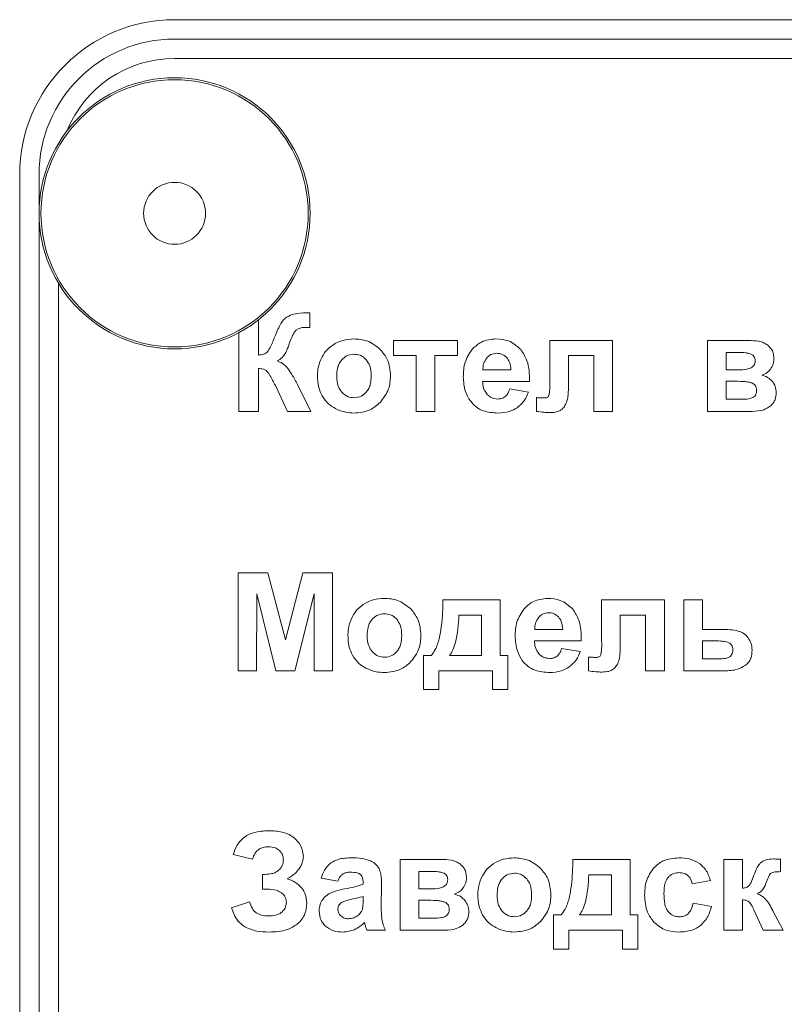
# Model space of a CAD drawing. Units: millimetres. Extents: x -904 to 1343, y -941 to 694.
# Drawn here: x 1083 to 1103, y 518 to 543 of the extents above; entities that cross this region are included whole.
import ezdxf

# ---------------------------------------------------------------- set-up
doc = ezdxf.new("R2010")
doc.units = ezdxf.units.MM

msp = doc.modelspace()

# ---------------------------------------------------------------- linework, layer by layer
at = {"color": 7, "linetype": 'Continuous', "lineweight": 15}
for p, q in [((1172.153, 543.447), (1087.153, 543.447)), ((1172.153, 542.947), (1087.153, 542.947)), ((1172.153, 542.447), (1087.153, 542.447)), ((1083.153, 539.447), (1083.153, 452.447)), ((1083.653, 539.447), (1083.653, 452.447)), ((1084.153, 536.644), (1084.153, 455.249)), ((1089.324, 534.784), (1089.324, 535.701)), ((1090.643, 535.5), (1090.643, 535.878)), ((1090.571, 535.502), (1090.643, 535.5)), ((1088.812, 535.365), (1088.812, 533.334)), ((1094.458, 535.165), (1092.804, 535.165)), ((1092.804, 535.165), (1092.804, 534.774)), ((1094.458, 534.774), (1094.458, 535.165)), ((1098.461, 535.165), (1096.842, 535.165)), ((1096.842, 535.165), (1096.842, 534.105)), ((1098.461, 533.334), (1098.461, 535.165)), ((1101.977, 535.165), (1100.917, 535.165)), ((1100.917, 535.165), (1100.917, 533.334)), ((1092.804, 534.774), (1093.389, 534.774)), ((1093.389, 534.774), (1093.389, 533.334)), ((1093.872, 533.334), (1093.872, 534.774)), ((1093.872, 534.774), (1094.458, 534.774)), ((1097.322, 533.95), (1097.322, 534.774)), ((1097.322, 534.774), (1097.978, 534.774)), ((1097.978, 534.774), (1097.978, 533.334)), ((1101.4, 534.855), (1101.4, 534.403)), ((1101.714, 534.855), (1101.4, 534.855)), ((1089.324, 533.334), (1089.324, 534.439)), ((1095.115, 534.403), (1095.836, 534.403)), ((1101.4, 534.403), (1101.714, 534.403)), ((1089.766, 533.985), (1090.068, 533.334)), ((1090.668, 533.334), (1090.324, 534.026)), ((1095.106, 534.107), (1096.316, 534.107)), ((1096.291, 533.832), (1095.808, 533.913)), ((1101.4, 534.11), (1101.4, 533.645)), ((1101.649, 534.11), (1101.4, 534.11)), ((1096.5, 533.689), (1096.5, 533.333)), ((1101.4, 533.645), (1101.785, 533.645)), ((1088.812, 533.334), (1089.324, 533.334)), ((1090.068, 533.334), (1090.668, 533.334)), ((1093.389, 533.334), (1093.872, 533.334)), ((1097.978, 533.334), (1098.461, 533.334)), ((1100.917, 533.334), (1102.07, 533.334)), ((1089.564, 529.16), (1088.798, 529.16)), ((1088.798, 529.16), (1088.798, 526.634)), ((1090.017, 527.438), (1089.564, 529.16)), ((1090.465, 529.16), (1090.017, 527.438)), ((1091.233, 529.16), (1090.465, 529.16)), ((1091.233, 526.634), (1091.233, 529.16)), ((1089.271, 526.634), (1089.273, 528.623)), ((1089.273, 528.623), (1089.768, 526.634)), ((1090.26, 526.634), (1090.758, 528.623)), ((1090.758, 528.623), (1090.76, 526.634)), ((1095.56, 528.465), (1094.082, 528.465)), ((1095.56, 527.03), (1095.56, 528.465)), ((1099.8, 528.465), (1098.181, 528.465)), ((1098.181, 528.465), (1098.181, 527.405)), ((1099.8, 526.634), (1099.8, 528.465)), ((1100.786, 528.465), (1100.302, 528.465)), ((1100.302, 528.465), (1100.302, 526.634)), ((1100.786, 527.703), (1100.786, 528.465)), ((1095.082, 528.067), (1094.495, 528.067)), ((1095.08, 527.03), (1095.082, 528.067)), ((1098.661, 527.25), (1098.661, 528.074)), ((1098.661, 528.074), (1099.317, 528.074)), ((1099.317, 528.074), (1099.317, 526.634)), ((1096.454, 527.703), (1097.175, 527.703)), ((1101.271, 527.703), (1100.786, 527.703)), ((1096.445, 527.407), (1097.655, 527.407)), ((1100.786, 527.407), (1100.786, 526.945)), ((1101.101, 527.407), (1100.786, 527.407)), ((1093.782, 527.03), (1093.584, 527.03)), ((1093.584, 527.03), (1093.584, 526.151)), ((1094.255, 527.03), (1095.08, 527.03)), ((1095.757, 527.03), (1095.56, 527.03)), ((1095.757, 526.151), (1095.757, 527.03)), ((1097.63, 527.132), (1097.147, 527.213)), ((1097.839, 526.989), (1097.839, 526.633)), ((1100.786, 526.945), (1101.238, 526.945)), ((1088.798, 526.634), (1089.271, 526.634)), ((1089.768, 526.634), (1090.26, 526.634)), ((1090.76, 526.634), (1091.233, 526.634)), ((1093.976, 526.151), (1093.976, 526.634)), ((1093.976, 526.634), (1095.362, 526.634)), ((1095.362, 526.634), (1095.362, 526.151)), ((1099.317, 526.634), (1099.8, 526.634)), ((1100.302, 526.634), (1101.34, 526.634)), ((1093.584, 526.151), (1093.976, 526.151)), ((1095.362, 526.151), (1095.757, 526.151)), ((1088.668, 521.889), (1089.165, 521.773)), ((1094.038, 521.765), (1092.978, 521.765)), ((1092.978, 521.765), (1092.978, 519.935)), ((1098.915, 521.765), (1097.437, 521.765)), ((1098.915, 520.33), (1098.915, 521.765)), ((1101.821, 521.765), (1101.338, 521.765)), ((1101.338, 521.765), (1101.338, 519.935)), ((1101.821, 521.018), (1101.821, 521.765)), ((1102.8, 521.448), (1102.798, 521.767)), ((1093.461, 521.455), (1093.461, 521.003)), ((1093.775, 521.455), (1093.461, 521.455)), ((1089.481, 521.377), (1089.423, 521.377)), ((1089.423, 521.377), (1089.423, 520.996)), ((1090.934, 521.279), (1091.372, 521.201)), ((1098.437, 521.367), (1097.85, 521.367)), ((1098.436, 520.33), (1098.437, 521.367)), ((1100.515, 521.138), (1100.992, 521.222)), ((1089.423, 520.996), (1089.539, 520.996)), ((1092.021, 521.172), (1092.021, 521.123)), ((1092.49, 520.535), (1092.497, 521.1)), ((1093.461, 521.003), (1093.775, 521.003)), ((1092.021, 520.713), (1092.021, 520.809)), ((1093.71, 520.711), (1093.461, 520.711)), ((1093.461, 520.711), (1093.461, 520.245)), ((1101.821, 519.935), (1101.821, 520.718)), ((1089.088, 520.668), (1088.622, 520.517)), ((1101.016, 520.552), (1100.54, 520.633)), ((1102.111, 520.465), (1102.352, 519.935)), ((1102.872, 519.935), (1102.602, 520.439)), ((1093.461, 520.245), (1093.845, 520.245)), ((1097.137, 520.33), (1096.94, 520.33)), ((1096.94, 520.33), (1096.94, 519.451)), ((1097.61, 520.33), (1098.436, 520.33)), ((1099.113, 520.33), (1098.915, 520.33)), ((1099.113, 519.451), (1099.113, 520.33)), ((1092.12, 519.935), (1092.6, 519.935)), ((1092.978, 519.935), (1094.131, 519.935)), ((1097.331, 519.451), (1097.331, 519.935)), ((1097.331, 519.935), (1098.718, 519.935)), ((1098.718, 519.935), (1098.718, 519.451)), ((1101.338, 519.935), (1101.821, 519.935)), ((1102.352, 519.935), (1102.872, 519.935)), ((1096.94, 519.451), (1097.331, 519.451)), ((1098.718, 519.451), (1099.113, 519.451))]:
    msp.add_line(p, q, dxfattribs=at)
for radius in [3.5, 0.8]:
    msp.add_circle((1087.153, 538.447), radius, dxfattribs=at)
at = {"color": 8, "linetype": 'Continuous', "lineweight": 0}
msp.add_circle((1087.153, 538.447), 3.45, dxfattribs=at)
at = {"color": 7, "linetype": 'Continuous', "lineweight": 15}
for radius, end in [(4, 180), (3.5, 180), (3, 157.9757)]:
    msp.add_arc((1087.153, 539.447), radius, 90, end, dxfattribs=at)
for points, knots in [([(1090.058, 535.776), (1090.027, 535.751), (1089.955, 535.692), (1089.846, 535.518), (1089.783, 535.368), (1089.74, 535.266)], [0, 0, 0, 0, 0.197278, 0.454994, 1, 1, 1, 1]), ([(1090.569, 535.876), (1090.456, 535.875), (1090.278, 535.874), (1090.117, 535.802), (1090.058, 535.776)], [0, 0, 0, 0, 0.638593, 1, 1, 1, 1]), ([(1090.643, 535.878), (1090.626, 535.877), (1090.602, 535.877), (1090.577, 535.876), (1090.569, 535.876)], [0, 0, 0, 0, 0.688724, 1, 1, 1, 1]), ([(1090.225, 535.345), (1090.243, 535.372), (1090.274, 535.42), (1090.321, 535.45), (1090.342, 535.463)], [0, 0, 0, 0, 0.573039, 1, 1, 1, 1]), ([(1090.342, 535.463), (1090.377, 535.476), (1090.451, 535.502), (1090.53, 535.502), (1090.571, 535.502)], [0, 0, 0, 0, 0.4786121, 1, 1, 1, 1]), ([(1089.74, 535.266), (1089.704, 535.17), (1089.654, 535.033), (1089.577, 534.909), (1089.554, 534.872)], [0, 0, 0, 0, 0.704199, 1, 1, 1, 1]), ([(1090.092, 535.019), (1090.119, 535.094), (1090.157, 535.205), (1090.208, 535.311), (1090.225, 535.345)], [0, 0, 0, 0, 0.679654, 1, 1, 1, 1]), ([(1091.784, 535.204), (1091.687, 535.198), (1091.517, 535.188), (1091.364, 535.116), (1091.298, 535.085)], [0, 0, 0, 0, 0.569345, 1, 1, 1, 1]), ([(1092.464, 534.934), (1092.355, 535.021), (1092.154, 535.18), (1091.9, 535.196), (1091.784, 535.204)], [0, 0, 0, 0, 0.544602, 1, 1, 1, 1]), ([(1095.447, 535.204), (1095.318, 535.191), (1095.089, 535.167), (1094.92, 535.013), (1094.846, 534.946)], [0, 0, 0, 0, 0.562229, 1, 1, 1, 1]), ([(1096.091, 534.934), (1095.99, 535.021), (1095.804, 535.181), (1095.56, 535.197), (1095.447, 535.204)], [0, 0, 0, 0, 0.539133, 1, 1, 1, 1]), ([(1102.465, 535.047), (1102.432, 535.067), (1102.359, 535.111), (1102.193, 535.157), (1102.063, 535.162), (1101.977, 535.165)], [0, 0, 0, 0, 0.232367, 0.497049, 1, 1, 1, 1]), ([(1089.991, 534.8), (1090.012, 534.836), (1090.051, 534.907), (1090.079, 534.983), (1090.092, 535.019)], [0, 0, 0, 0, 0.523189, 1, 1, 1, 1]), ([(1091.298, 535.085), (1091.221, 535.034), (1091.084, 534.943), (1090.999, 534.802), (1090.961, 534.74)], [0, 0, 0, 0, 0.55466, 1, 1, 1, 1]), ([(1092.729, 534.252), (1092.717, 534.397), (1092.694, 534.652), (1092.534, 534.849), (1092.464, 534.934)], [0, 0, 0, 0, 0.569305, 1, 1, 1, 1]), ([(1094.846, 534.946), (1094.77, 534.833), (1094.624, 534.617), (1094.614, 534.357), (1094.609, 534.233)], [0, 0, 0, 0, 0.52233, 1, 1, 1, 1]), ([(1096.316, 534.107), (1096.314, 534.291), (1096.311, 534.59), (1096.152, 534.839), (1096.091, 534.934)], [0, 0, 0, 0, 0.617135, 1, 1, 1, 1]), ([(1102.628, 534.687), (1102.625, 534.729), (1102.621, 534.808), (1102.577, 534.941), (1102.507, 535.007), (1102.465, 535.047)], [0, 0, 0, 0, 0.307555, 0.583702, 1, 1, 1, 1]), ([(1089.554, 534.872), (1089.541, 534.86), (1089.512, 534.832), (1089.432, 534.8), (1089.367, 534.79), (1089.324, 534.784)], [0, 0, 0, 0, 0.219538, 0.479416, 1, 1, 1, 1]), ([(1089.8, 534.634), (1089.845, 534.661), (1089.919, 534.705), (1089.971, 534.773), (1089.991, 534.8)], [0, 0, 0, 0, 0.612998, 1, 1, 1, 1]), ([(1090.961, 534.74), (1090.923, 534.655), (1090.855, 534.506), (1090.846, 534.343), (1090.842, 534.272)], [0, 0, 0, 0, 0.566136, 1, 1, 1, 1]), ([(1091.468, 534.664), (1091.446, 534.634), (1091.4, 534.573), (1091.349, 534.431), (1091.343, 534.319), (1091.339, 534.246)], [0, 0, 0, 0, 0.247223, 0.513807, 1, 1, 1, 1]), ([(1091.787, 534.809), (1091.719, 534.801), (1091.596, 534.787), (1091.508, 534.702), (1091.468, 534.664)], [0, 0, 0, 0, 0.553276, 1, 1, 1, 1]), ([(1092.104, 534.664), (1092.08, 534.688), (1092.032, 534.736), (1091.925, 534.796), (1091.84, 534.804), (1091.787, 534.809)], [0, 0, 0, 0, 0.289066, 0.562533, 1, 1, 1, 1]), ([(1092.232, 534.25), (1092.228, 534.341), (1092.221, 534.491), (1092.137, 534.615), (1092.104, 534.664)], [0, 0, 0, 0, 0.6025948, 1, 1, 1, 1]), ([(1095.216, 534.718), (1095.183, 534.668), (1095.12, 534.572), (1095.117, 534.458), (1095.115, 534.403)], [0, 0, 0, 0, 0.524286, 1, 1, 1, 1]), ([(1095.477, 534.834), (1095.421, 534.828), (1095.321, 534.817), (1095.248, 534.748), (1095.216, 534.718)], [0, 0, 0, 0, 0.559727, 1, 1, 1, 1]), ([(1095.728, 534.724), (1095.687, 534.759), (1095.614, 534.822), (1095.519, 534.83), (1095.477, 534.834)], [0, 0, 0, 0, 0.559871, 1, 1, 1, 1]), ([(1095.836, 534.403), (1095.831, 534.474), (1095.823, 534.592), (1095.755, 534.686), (1095.728, 534.724)], [0, 0, 0, 0, 0.6036104, 1, 1, 1, 1]), ([(1102.05, 534.805), (1102.028, 534.814), (1101.98, 534.834), (1101.866, 534.851), (1101.775, 534.853), (1101.714, 534.855)], [0, 0, 0, 0, 0.200729, 0.460695, 1, 1, 1, 1]), ([(1102.144, 534.64), (1102.143, 534.66), (1102.141, 534.699), (1102.119, 534.747), (1102.087, 534.783), (1102.063, 534.798), (1102.05, 534.805)], [0, 0, 0, 0, 0.300102, 0.569077, 0.777863, 1, 1, 1, 1]), ([(1102.539, 534.42), (1102.567, 534.465), (1102.619, 534.547), (1102.625, 534.644), (1102.628, 534.687)], [0, 0, 0, 0, 0.550101, 1, 1, 1, 1]), ([(1089.324, 534.439), (1089.366, 534.437), (1089.433, 534.435), (1089.492, 534.403), (1089.514, 534.39)], [0, 0, 0, 0, 0.622695, 1, 1, 1, 1]), ([(1090.081, 534.439), (1090.036, 534.489), (1089.958, 534.577), (1089.848, 534.616), (1089.8, 534.634)], [0, 0, 0, 0, 0.5637386, 1, 1, 1, 1]), ([(1090.324, 534.026), (1090.279, 534.114), (1090.207, 534.257), (1090.116, 534.389), (1090.081, 534.439)], [0, 0, 0, 0, 0.6187439, 1, 1, 1, 1]), ([(1101.714, 534.403), (1101.787, 534.404), (1101.9, 534.404), (1102.005, 534.445), (1102.043, 534.46)], [0, 0, 0, 0, 0.64244, 1, 1, 1, 1]), ([(1102.043, 534.46), (1102.06, 534.472), (1102.093, 534.494), (1102.125, 534.541), (1102.142, 534.59), (1102.144, 534.623), (1102.144, 534.64)], [0, 0, 0, 0, 0.282861, 0.549119, 0.764922, 1, 1, 1, 1]), ([(1102.316, 534.268), (1102.364, 534.286), (1102.451, 534.32), (1102.512, 534.389), (1102.539, 534.42)], [0, 0, 0, 0, 0.554246, 1, 1, 1, 1]), ([(1089.514, 534.39), (1089.527, 534.378), (1089.557, 534.35), (1089.611, 534.271), (1089.648, 534.203), (1089.673, 534.157)], [0, 0, 0, 0, 0.185642, 0.442792, 1, 1, 1, 1]), ([(1089.673, 534.157), (1089.688, 534.127), (1089.708, 534.087), (1089.731, 534.048), (1089.736, 534.038)], [0, 0, 0, 0, 0.747678, 1, 1, 1, 1]), ([(1090.842, 534.272), (1090.847, 534.162), (1090.854, 533.976), (1090.93, 533.806), (1090.961, 533.737)], [0, 0, 0, 0, 0.589189, 1, 1, 1, 1]), ([(1091.339, 534.246), (1091.343, 534.154), (1091.35, 534.003), (1091.435, 533.878), (1091.468, 533.829)], [0, 0, 0, 0, 0.603942, 1, 1, 1, 1]), ([(1092.104, 533.829), (1092.126, 533.858), (1092.172, 533.92), (1092.222, 534.063), (1092.228, 534.177), (1092.232, 534.25)], [0, 0, 0, 0, 0.245485, 0.511833, 1, 1, 1, 1]), ([(1092.462, 533.562), (1092.548, 533.674), (1092.705, 533.879), (1092.722, 534.135), (1092.729, 534.252)], [0, 0, 0, 0, 0.54598, 1, 1, 1, 1]), ([(1094.609, 534.233), (1094.616, 534.1), (1094.628, 533.874), (1094.742, 533.681), (1094.79, 533.601)], [0, 0, 0, 0, 0.586459, 1, 1, 1, 1]), ([(1102.598, 534.094), (1102.556, 534.138), (1102.477, 534.221), (1102.368, 534.253), (1102.316, 534.268)], [0, 0, 0, 0, 0.530367, 1, 1, 1, 1]), ([(1089.736, 534.038), (1089.743, 534.026), (1089.753, 534.008), (1089.763, 533.99), (1089.766, 533.985)], [0, 0, 0, 0, 0.679552, 1, 1, 1, 1]), ([(1095.223, 533.772), (1095.187, 533.825), (1095.117, 533.926), (1095.11, 534.048), (1095.106, 534.107)], [0, 0, 0, 0, 0.521303, 1, 1, 1, 1]), ([(1095.808, 533.913), (1095.793, 533.867), (1095.769, 533.791), (1095.713, 533.736), (1095.691, 533.714)], [0, 0, 0, 0, 0.606666, 1, 1, 1, 1]), ([(1096.842, 534.105), (1096.844, 534.019), (1096.845, 533.898), (1096.826, 533.779), (1096.82, 533.745)], [0, 0, 0, 0, 0.715185, 1, 1, 1, 1]), ([(1097.25, 533.509), (1097.262, 533.537), (1097.291, 533.601), (1097.317, 533.751), (1097.32, 533.87), (1097.322, 533.95)], [0, 0, 0, 0, 0.205516, 0.46623, 1, 1, 1, 1]), ([(1102.074, 534.059), (1102.048, 534.068), (1101.988, 534.09), (1101.845, 534.107), (1101.729, 534.109), (1101.649, 534.11)], [0, 0, 0, 0, 0.18818, 0.446117, 1, 1, 1, 1]), ([(1102.183, 533.874), (1102.182, 533.897), (1102.179, 533.941), (1102.154, 533.996), (1102.117, 534.036), (1102.089, 534.051), (1102.074, 534.059)], [0, 0, 0, 0, 0.304217, 0.572891, 0.779651, 1, 1, 1, 1]), ([(1102.691, 533.815), (1102.686, 533.87), (1102.677, 533.971), (1102.623, 534.056), (1102.598, 534.094)], [0, 0, 0, 0, 0.552904, 1, 1, 1, 1]), ([(1090.961, 533.737), (1091.011, 533.66), (1091.102, 533.522), (1091.245, 533.439), (1091.308, 533.403)], [0, 0, 0, 0, 0.556493, 1, 1, 1, 1]), ([(1091.468, 533.829), (1091.52, 533.782), (1091.611, 533.699), (1091.733, 533.688), (1091.787, 533.684)], [0, 0, 0, 0, 0.560951, 1, 1, 1, 1]), ([(1091.787, 533.684), (1091.855, 533.692), (1091.977, 533.706), (1092.065, 533.791), (1092.104, 533.829)], [0, 0, 0, 0, 0.553514, 1, 1, 1, 1]), ([(1095.5, 533.652), (1095.441, 533.658), (1095.336, 533.669), (1095.257, 533.74), (1095.223, 533.772)], [0, 0, 0, 0, 0.559399, 1, 1, 1, 1]), ([(1095.691, 533.714), (1095.659, 533.694), (1095.601, 533.657), (1095.532, 533.653), (1095.5, 533.652)], [0, 0, 0, 0, 0.538654, 1, 1, 1, 1]), ([(1095.998, 533.427), (1096.068, 533.488), (1096.197, 533.6), (1096.262, 533.759), (1096.291, 533.832)], [0, 0, 0, 0, 0.53976, 1, 1, 1, 1]), ([(1096.581, 533.685), (1096.562, 533.686), (1096.535, 533.688), (1096.508, 533.689), (1096.5, 533.689)], [0, 0, 0, 0, 0.709945, 1, 1, 1, 1]), ([(1096.699, 533.68), (1096.68, 533.68), (1096.64, 533.681), (1096.601, 533.684), (1096.581, 533.685)], [0, 0, 0, 0, 0.488088, 1, 1, 1, 1]), ([(1096.82, 533.745), (1096.815, 533.734), (1096.804, 533.711), (1096.772, 533.691), (1096.737, 533.681), (1096.712, 533.681), (1096.699, 533.68)], [0, 0, 0, 0, 0.247057, 0.499342, 0.728567, 1, 1, 1, 1]), ([(1101.785, 533.645), (1101.851, 533.645), (1101.956, 533.646), (1102.053, 533.682), (1102.088, 533.695)], [0, 0, 0, 0, 0.640826, 1, 1, 1, 1]), ([(1102.088, 533.695), (1102.104, 533.705), (1102.136, 533.726), (1102.166, 533.772), (1102.181, 533.823), (1102.182, 533.856), (1102.183, 533.874)], [0, 0, 0, 0, 0.267481, 0.528875, 0.750601, 1, 1, 1, 1]), ([(1102.534, 533.468), (1102.561, 533.494), (1102.613, 533.544), (1102.677, 533.661), (1102.686, 533.756), (1102.691, 533.815)], [0, 0, 0, 0, 0.282295, 0.553873, 1, 1, 1, 1]), ([(1091.308, 533.403), (1091.394, 533.366), (1091.548, 533.301), (1091.715, 533.292), (1091.788, 533.288)], [0, 0, 0, 0, 0.561154, 1, 1, 1, 1]), ([(1091.788, 533.288), (1091.931, 533.302), (1092.186, 533.326), (1092.378, 533.49), (1092.462, 533.562)], [0, 0, 0, 0, 0.565762, 1, 1, 1, 1]), ([(1094.79, 533.601), (1094.836, 533.547), (1094.929, 533.44), (1095.171, 533.312), (1095.369, 533.298), (1095.496, 533.288)], [0, 0, 0, 0, 0.263346, 0.528887, 1, 1, 1, 1]), ([(1095.496, 533.288), (1095.6, 533.294), (1095.779, 533.304), (1095.934, 533.391), (1095.998, 533.427)], [0, 0, 0, 0, 0.585962, 1, 1, 1, 1]), ([(1097.089, 533.343), (1097.122, 533.364), (1097.188, 533.408), (1097.229, 533.475), (1097.25, 533.509)], [0, 0, 0, 0, 0.504315, 1, 1, 1, 1]), ([(1102.07, 533.334), (1102.173, 533.338), (1102.34, 533.344), (1102.48, 533.433), (1102.534, 533.468)], [0, 0, 0, 0, 0.611296, 1, 1, 1, 1]), ([(1096.5, 533.333), (1096.563, 533.323), (1096.664, 533.308), (1096.767, 533.304), (1096.806, 533.303)], [0, 0, 0, 0, 0.621411, 1, 1, 1, 1]), ([(1096.806, 533.303), (1096.868, 533.303), (1096.965, 533.303), (1097.056, 533.332), (1097.089, 533.343)], [0, 0, 0, 0, 0.645776, 1, 1, 1, 1]), ([(1092.083, 528.385), (1092.007, 528.334), (1091.869, 528.243), (1091.784, 528.102), (1091.746, 528.04)], [0, 0, 0, 0, 0.554616, 1, 1, 1, 1]), ([(1092.57, 528.504), (1092.473, 528.498), (1092.303, 528.488), (1092.149, 528.416), (1092.083, 528.385)], [0, 0, 0, 0, 0.569329, 1, 1, 1, 1]), ([(1093.25, 528.234), (1093.141, 528.321), (1092.94, 528.48), (1092.685, 528.497), (1092.57, 528.504)], [0, 0, 0, 0, 0.544615, 1, 1, 1, 1]), ([(1094.082, 528.465), (1094.078, 528.243), (1094.071, 527.905), (1094.008, 527.574), (1093.986, 527.461)], [0, 0, 0, 0, 0.659689, 1, 1, 1, 1]), ([(1096.786, 528.504), (1096.657, 528.491), (1096.428, 528.467), (1096.259, 528.313), (1096.185, 528.246)], [0, 0, 0, 0, 0.562225, 1, 1, 1, 1]), ([(1097.43, 528.234), (1097.329, 528.321), (1097.143, 528.482), (1096.898, 528.497), (1096.786, 528.504)], [0, 0, 0, 0, 0.539147, 1, 1, 1, 1]), ([(1092.573, 528.109), (1092.505, 528.101), (1092.382, 528.087), (1092.293, 528.002), (1092.254, 527.964)], [0, 0, 0, 0, 0.553285, 1, 1, 1, 1]), ([(1092.889, 527.964), (1092.865, 527.988), (1092.818, 528.036), (1092.711, 528.096), (1092.625, 528.104), (1092.573, 528.109)], [0, 0, 0, 0, 0.289009, 0.562523, 1, 1, 1, 1]), ([(1093.515, 527.552), (1093.502, 527.697), (1093.48, 527.952), (1093.319, 528.149), (1093.25, 528.234)], [0, 0, 0, 0, 0.569323, 1, 1, 1, 1]), ([(1094.495, 528.067), (1094.479, 527.831), (1094.459, 527.528), (1094.351, 527.182), (1094.285, 527.077), (1094.255, 527.03)], [0, 0, 0, 0, 0.655095, 0.843945, 1, 1, 1, 1]), ([(1096.185, 528.246), (1096.109, 528.133), (1095.963, 527.917), (1095.953, 527.657), (1095.947, 527.533)], [0, 0, 0, 0, 0.522366, 1, 1, 1, 1]), ([(1096.816, 528.134), (1096.76, 528.128), (1096.66, 528.117), (1096.587, 528.048), (1096.555, 528.018)], [0, 0, 0, 0, 0.559737, 1, 1, 1, 1]), ([(1097.067, 528.024), (1097.026, 528.059), (1096.953, 528.122), (1096.858, 528.13), (1096.816, 528.134)], [0, 0, 0, 0, 0.5598388, 1, 1, 1, 1]), ([(1097.655, 527.407), (1097.653, 527.591), (1097.649, 527.89), (1097.491, 528.139), (1097.43, 528.234)], [0, 0, 0, 0, 0.617121, 1, 1, 1, 1]), ([(1091.746, 528.04), (1091.708, 527.955), (1091.641, 527.806), (1091.632, 527.643), (1091.628, 527.572)], [0, 0, 0, 0, 0.5661114, 1, 1, 1, 1]), ([(1092.254, 527.964), (1092.232, 527.934), (1092.185, 527.873), (1092.135, 527.731), (1092.129, 527.619), (1092.125, 527.546)], [0, 0, 0, 0, 0.2472239, 0.5138715, 1, 1, 1, 1]), ([(1093.018, 527.55), (1093.014, 527.641), (1093.007, 527.791), (1092.923, 527.915), (1092.889, 527.964)], [0, 0, 0, 0, 0.6025922, 1, 1, 1, 1]), ([(1096.555, 528.018), (1096.522, 527.968), (1096.459, 527.872), (1096.455, 527.758), (1096.454, 527.703)], [0, 0, 0, 0, 0.524246, 1, 1, 1, 1]), ([(1097.175, 527.703), (1097.17, 527.774), (1097.162, 527.892), (1097.094, 527.986), (1097.067, 528.024)], [0, 0, 0, 0, 0.603614, 1, 1, 1, 1]), ([(1091.628, 527.572), (1091.632, 527.462), (1091.64, 527.276), (1091.715, 527.106), (1091.746, 527.037)], [0, 0, 0, 0, 0.589159, 1, 1, 1, 1]), ([(1092.125, 527.546), (1092.129, 527.455), (1092.136, 527.303), (1092.22, 527.178), (1092.254, 527.129)], [0, 0, 0, 0, 0.603907, 1, 1, 1, 1]), ([(1092.889, 527.129), (1092.912, 527.158), (1092.958, 527.22), (1093.008, 527.363), (1093.014, 527.477), (1093.018, 527.55)], [0, 0, 0, 0, 0.24553, 0.511863, 1, 1, 1, 1]), ([(1093.248, 526.862), (1093.333, 526.974), (1093.491, 527.179), (1093.507, 527.435), (1093.515, 527.552)], [0, 0, 0, 0, 0.545959, 1, 1, 1, 1]), ([(1101.71, 527.662), (1101.639, 527.675), (1101.494, 527.702), (1101.347, 527.703), (1101.271, 527.703)], [0, 0, 0, 0, 0.488481, 1, 1, 1, 1]), ([(1101.965, 527.484), (1101.925, 527.53), (1101.854, 527.611), (1101.754, 527.647), (1101.71, 527.662)], [0, 0, 0, 0, 0.567402, 1, 1, 1, 1]), ([(1093.986, 527.461), (1093.958, 527.365), (1093.912, 527.209), (1093.818, 527.079), (1093.782, 527.03)], [0, 0, 0, 0, 0.6215664, 1, 1, 1, 1]), ([(1095.947, 527.533), (1095.955, 527.4), (1095.967, 527.174), (1096.081, 526.981), (1096.129, 526.901)], [0, 0, 0, 0, 0.586476, 1, 1, 1, 1]), ([(1096.562, 527.072), (1096.526, 527.125), (1096.456, 527.226), (1096.449, 527.348), (1096.445, 527.407)], [0, 0, 0, 0, 0.521261, 1, 1, 1, 1]), ([(1098.181, 527.405), (1098.182, 527.319), (1098.184, 527.198), (1098.164, 527.079), (1098.159, 527.045)], [0, 0, 0, 0, 0.715102, 1, 1, 1, 1]), ([(1101.466, 527.358), (1101.443, 527.366), (1101.39, 527.386), (1101.267, 527.404), (1101.168, 527.406), (1101.101, 527.407)], [0, 0, 0, 0, 0.1993907, 0.4596084, 1, 1, 1, 1]), ([(1101.569, 527.176), (1101.568, 527.199), (1101.565, 527.241), (1101.542, 527.295), (1101.507, 527.334), (1101.48, 527.35), (1101.466, 527.358)], [0, 0, 0, 0, 0.306543, 0.576575, 0.782474, 1, 1, 1, 1]), ([(1102.066, 527.167), (1102.061, 527.231), (1102.052, 527.346), (1101.991, 527.442), (1101.965, 527.484)], [0, 0, 0, 0, 0.5664563, 1, 1, 1, 1]), ([(1091.746, 527.037), (1091.797, 526.96), (1091.888, 526.822), (1092.03, 526.739), (1092.093, 526.703)], [0, 0, 0, 0, 0.556472, 1, 1, 1, 1]), ([(1092.254, 527.129), (1092.305, 527.082), (1092.397, 526.999), (1092.519, 526.988), (1092.573, 526.984)], [0, 0, 0, 0, 0.560951, 1, 1, 1, 1]), ([(1092.573, 526.984), (1092.64, 526.992), (1092.763, 527.006), (1092.85, 527.091), (1092.889, 527.129)], [0, 0, 0, 0, 0.553518, 1, 1, 1, 1]), ([(1096.839, 526.952), (1096.78, 526.958), (1096.674, 526.969), (1096.596, 527.041), (1096.562, 527.072)], [0, 0, 0, 0, 0.559384, 1, 1, 1, 1]), ([(1097.147, 527.213), (1097.132, 527.167), (1097.107, 527.092), (1097.052, 527.036), (1097.03, 527.014)], [0, 0, 0, 0, 0.606571, 1, 1, 1, 1]), ([(1097.337, 526.727), (1097.407, 526.788), (1097.536, 526.9), (1097.601, 527.059), (1097.63, 527.132)], [0, 0, 0, 0, 0.539712, 1, 1, 1, 1]), ([(1098.159, 527.045), (1098.153, 527.034), (1098.143, 527.011), (1098.111, 526.991), (1098.076, 526.982), (1098.051, 526.981), (1098.038, 526.98)], [0, 0, 0, 0, 0.247042, 0.499346, 0.728569, 1, 1, 1, 1]), ([(1098.589, 526.809), (1098.601, 526.837), (1098.63, 526.901), (1098.656, 527.051), (1098.659, 527.17), (1098.661, 527.25)], [0, 0, 0, 0, 0.205502, 0.466265, 1, 1, 1, 1]), ([(1101.51, 527.013), (1101.529, 527.04), (1101.563, 527.09), (1101.567, 527.149), (1101.569, 527.176)], [0, 0, 0, 0, 0.552671, 1, 1, 1, 1]), ([(1101.885, 526.768), (1101.916, 526.795), (1101.977, 526.848), (1102.052, 526.984), (1102.061, 527.096), (1102.066, 527.167)], [0, 0, 0, 0, 0.268631, 0.535287, 1, 1, 1, 1]), ([(1092.573, 526.589), (1092.717, 526.602), (1092.971, 526.626), (1093.164, 526.791), (1093.248, 526.862)], [0, 0, 0, 0, 0.565762, 1, 1, 1, 1]), ([(1096.129, 526.901), (1096.175, 526.847), (1096.268, 526.74), (1096.51, 526.612), (1096.708, 526.598), (1096.835, 526.589)], [0, 0, 0, 0, 0.263323, 0.528875, 1, 1, 1, 1]), ([(1097.03, 527.014), (1096.998, 526.994), (1096.94, 526.957), (1096.871, 526.954), (1096.839, 526.952)], [0, 0, 0, 0, 0.538682, 1, 1, 1, 1]), ([(1097.92, 526.985), (1097.901, 526.987), (1097.874, 526.988), (1097.847, 526.989), (1097.839, 526.989)], [0, 0, 0, 0, 0.70995, 1, 1, 1, 1]), ([(1098.038, 526.98), (1098.019, 526.981), (1097.979, 526.981), (1097.94, 526.984), (1097.92, 526.985)], [0, 0, 0, 0, 0.488099, 1, 1, 1, 1]), ([(1098.427, 526.643), (1098.461, 526.664), (1098.527, 526.708), (1098.568, 526.775), (1098.589, 526.809)], [0, 0, 0, 0, 0.504367, 1, 1, 1, 1]), ([(1101.238, 526.945), (1101.302, 526.947), (1101.383, 526.949), (1101.475, 526.982), (1101.499, 527.004), (1101.51, 527.013)], [0, 0, 0, 0, 0.666556, 0.849738, 1, 1, 1, 1]), ([(1092.093, 526.703), (1092.18, 526.666), (1092.334, 526.601), (1092.5, 526.592), (1092.573, 526.589)], [0, 0, 0, 0, 0.56115, 1, 1, 1, 1]), ([(1096.835, 526.589), (1096.939, 526.594), (1097.118, 526.604), (1097.273, 526.691), (1097.337, 526.727)], [0, 0, 0, 0, 0.585948, 1, 1, 1, 1]), ([(1097.839, 526.633), (1097.902, 526.624), (1098.003, 526.608), (1098.106, 526.604), (1098.145, 526.603)], [0, 0, 0, 0, 0.621418, 1, 1, 1, 1]), ([(1098.145, 526.603), (1098.207, 526.603), (1098.304, 526.603), (1098.395, 526.632), (1098.427, 526.643)], [0, 0, 0, 0, 0.645756, 1, 1, 1, 1]), ([(1101.34, 526.634), (1101.46, 526.637), (1101.653, 526.642), (1101.821, 526.733), (1101.885, 526.768)], [0, 0, 0, 0, 0.620679, 1, 1, 1, 1]), ([(1089.58, 522.506), (1089.453, 522.499), (1089.22, 522.487), (1088.932, 522.343), (1088.749, 522.132), (1088.696, 521.972), (1088.668, 521.889)], [0, 0, 0, 0, 0.315728, 0.580797, 0.781461, 1, 1, 1, 1]), ([(1090.251, 522.311), (1090.205, 522.344), (1090.107, 522.416), (1089.878, 522.492), (1089.697, 522.501), (1089.58, 522.506)], [0, 0, 0, 0, 0.241605, 0.507232, 1, 1, 1, 1]), ([(1090.478, 521.85), (1090.464, 521.947), (1090.439, 522.126), (1090.31, 522.252), (1090.251, 522.311)], [0, 0, 0, 0, 0.5395403, 1, 1, 1, 1]), ([(1089.165, 521.773), (1089.184, 521.826), (1089.219, 521.926), (1089.325, 522.03), (1089.448, 522.083), (1089.531, 522.088), (1089.574, 522.09)], [0, 0, 0, 0, 0.298139, 0.559328, 0.767386, 1, 1, 1, 1]), ([(1089.574, 522.09), (1089.638, 522.087), (1089.743, 522.081), (1089.828, 522.02), (1089.862, 521.995)], [0, 0, 0, 0, 0.599073, 1, 1, 1, 1]), ([(1089.862, 521.995), (1089.894, 521.957), (1089.952, 521.889), (1089.959, 521.801), (1089.962, 521.762)], [0, 0, 0, 0, 0.557428, 1, 1, 1, 1]), ([(1089.962, 521.762), (1089.961, 521.731), (1089.957, 521.671), (1089.922, 521.57), (1089.87, 521.516), (1089.838, 521.483)], [0, 0, 0, 0, 0.293788, 0.568214, 1, 1, 1, 1]), ([(1090.374, 521.523), (1090.407, 521.58), (1090.467, 521.681), (1090.474, 521.798), (1090.478, 521.85)], [0, 0, 0, 0, 0.557466, 1, 1, 1, 1]), ([(1091.727, 521.804), (1091.609, 521.801), (1091.419, 521.797), (1091.253, 521.709), (1091.19, 521.676)], [0, 0, 0, 0, 0.620021, 1, 1, 1, 1]), ([(1092.21, 521.728), (1092.134, 521.752), (1091.977, 521.803), (1091.812, 521.804), (1091.727, 521.804)], [0, 0, 0, 0, 0.484072, 1, 1, 1, 1]), ([(1092.433, 521.533), (1092.401, 521.576), (1092.342, 521.658), (1092.252, 521.705), (1092.21, 521.728)], [0, 0, 0, 0, 0.523507, 1, 1, 1, 1]), ([(1094.526, 521.647), (1094.492, 521.667), (1094.42, 521.712), (1094.254, 521.757), (1094.124, 521.762), (1094.038, 521.765)], [0, 0, 0, 0, 0.232395, 0.497067, 1, 1, 1, 1]), ([(1095.925, 521.804), (1095.828, 521.798), (1095.658, 521.788), (1095.505, 521.716), (1095.439, 521.685)], [0, 0, 0, 0, 0.569329, 1, 1, 1, 1]), ([(1096.605, 521.534), (1096.496, 521.621), (1096.295, 521.78), (1096.041, 521.797), (1095.925, 521.804)], [0, 0, 0, 0, 0.544615, 1, 1, 1, 1]), ([(1097.437, 521.765), (1097.433, 521.543), (1097.427, 521.205), (1097.363, 520.874), (1097.341, 520.761)], [0, 0, 0, 0, 0.659689, 1, 1, 1, 1]), ([(1100.178, 521.804), (1100.036, 521.793), (1099.792, 521.775), (1099.608, 521.617), (1099.53, 521.551)], [0, 0, 0, 0, 0.579614, 1, 1, 1, 1]), ([(1100.709, 521.66), (1100.623, 521.706), (1100.457, 521.795), (1100.269, 521.801), (1100.178, 521.804)], [0, 0, 0, 0, 0.517673, 1, 1, 1, 1]), ([(1102.317, 521.7), (1102.296, 521.682), (1102.248, 521.64), (1102.177, 521.523), (1102.139, 521.422), (1102.113, 521.354)], [0, 0, 0, 0, 0.205853, 0.464816, 1, 1, 1, 1]), ([(1102.607, 521.776), (1102.545, 521.773), (1102.443, 521.769), (1102.353, 521.72), (1102.317, 521.7)], [0, 0, 0, 0, 0.5974169, 1, 1, 1, 1]), ([(1102.798, 521.767), (1102.756, 521.77), (1102.692, 521.774), (1102.628, 521.776), (1102.607, 521.776)], [0, 0, 0, 0, 0.664546, 1, 1, 1, 1]), ([(1089.838, 521.483), (1089.813, 521.464), (1089.761, 521.427), (1089.639, 521.385), (1089.543, 521.381), (1089.481, 521.377)], [0, 0, 0, 0, 0.244602, 0.511082, 1, 1, 1, 1]), ([(1090.064, 521.267), (1090.134, 521.308), (1090.252, 521.376), (1090.339, 521.481), (1090.374, 521.523)], [0, 0, 0, 0, 0.5940216, 1, 1, 1, 1]), ([(1091.19, 521.676), (1091.127, 521.617), (1091.008, 521.506), (1090.958, 521.351), (1090.934, 521.279)], [0, 0, 0, 0, 0.528227, 1, 1, 1, 1]), ([(1092.497, 521.1), (1092.498, 521.198), (1092.499, 521.347), (1092.449, 521.486), (1092.433, 521.533)], [0, 0, 0, 0, 0.662494, 1, 1, 1, 1]), ([(1094.111, 521.406), (1094.089, 521.414), (1094.041, 521.434), (1093.927, 521.452), (1093.836, 521.454), (1093.775, 521.455)], [0, 0, 0, 0, 0.200731, 0.460709, 1, 1, 1, 1]), ([(1094.689, 521.287), (1094.686, 521.329), (1094.682, 521.409), (1094.638, 521.541), (1094.568, 521.607), (1094.526, 521.647)], [0, 0, 0, 0, 0.3076281, 0.5837058, 1, 1, 1, 1]), ([(1095.439, 521.685), (1095.362, 521.634), (1095.225, 521.543), (1095.14, 521.402), (1095.102, 521.34)], [0, 0, 0, 0, 0.55466, 1, 1, 1, 1]), ([(1096.871, 520.852), (1096.858, 520.997), (1096.835, 521.253), (1096.675, 521.45), (1096.605, 521.534)], [0, 0, 0, 0, 0.569305, 1, 1, 1, 1]), ([(1099.53, 521.551), (1099.454, 521.44), (1099.307, 521.227), (1099.296, 520.968), (1099.291, 520.845)], [0, 0, 0, 0, 0.5215848, 1, 1, 1, 1]), ([(1100.992, 521.222), (1100.956, 521.322), (1100.896, 521.492), (1100.763, 521.611), (1100.709, 521.66)], [0, 0, 0, 0, 0.589105, 1, 1, 1, 1]), ([(1102.555, 521.412), (1102.568, 521.418), (1102.601, 521.434), (1102.684, 521.445), (1102.753, 521.447), (1102.8, 521.448)], [0, 0, 0, 0, 0.176483, 0.430416, 1, 1, 1, 1]), ([(1090.441, 521.023), (1090.384, 521.079), (1090.275, 521.187), (1090.132, 521.241), (1090.064, 521.267)], [0, 0, 0, 0, 0.523285, 1, 1, 1, 1]), ([(1091.372, 521.201), (1091.388, 521.244), (1091.414, 521.313), (1091.469, 521.363), (1091.489, 521.382)], [0, 0, 0, 0, 0.614749, 1, 1, 1, 1]), ([(1091.489, 521.382), (1091.522, 521.399), (1091.585, 521.431), (1091.656, 521.433), (1091.691, 521.434)], [0, 0, 0, 0, 0.509349, 1, 1, 1, 1]), ([(1091.691, 521.434), (1091.751, 521.432), (1091.827, 521.429), (1091.914, 521.401), (1091.94, 521.382), (1091.952, 521.374)], [0, 0, 0, 0, 0.651109, 0.840235, 1, 1, 1, 1]), ([(1091.952, 521.374), (1091.964, 521.361), (1091.989, 521.334), (1092.016, 521.265), (1092.019, 521.209), (1092.021, 521.172)], [0, 0, 0, 0, 0.238231, 0.500458, 1, 1, 1, 1]), ([(1094.104, 521.061), (1094.121, 521.072), (1094.154, 521.094), (1094.186, 521.141), (1094.203, 521.191), (1094.204, 521.223), (1094.205, 521.24)], [0, 0, 0, 0, 0.282893, 0.549069, 0.764893, 1, 1, 1, 1]), ([(1094.205, 521.24), (1094.204, 521.261), (1094.202, 521.299), (1094.18, 521.347), (1094.148, 521.383), (1094.123, 521.398), (1094.111, 521.406)], [0, 0, 0, 0, 0.300101, 0.56908, 0.777871, 1, 1, 1, 1]), ([(1094.6, 521.02), (1094.628, 521.065), (1094.68, 521.147), (1094.686, 521.244), (1094.689, 521.287)], [0, 0, 0, 0, 0.550099, 1, 1, 1, 1]), ([(1095.102, 521.34), (1095.064, 521.255), (1094.996, 521.106), (1094.987, 520.943), (1094.983, 520.872)], [0, 0, 0, 0, 0.5661114, 1, 1, 1, 1]), ([(1095.609, 521.264), (1095.587, 521.234), (1095.541, 521.173), (1095.49, 521.031), (1095.484, 520.919), (1095.481, 520.846)], [0, 0, 0, 0, 0.247224, 0.513872, 1, 1, 1, 1]), ([(1095.928, 521.409), (1095.86, 521.401), (1095.737, 521.387), (1095.649, 521.302), (1095.609, 521.264)], [0, 0, 0, 0, 0.553276, 1, 1, 1, 1]), ([(1096.245, 521.264), (1096.221, 521.289), (1096.173, 521.336), (1096.066, 521.396), (1095.981, 521.404), (1095.928, 521.409)], [0, 0, 0, 0, 0.2890145, 0.5625261, 1, 1, 1, 1]), ([(1096.373, 520.85), (1096.369, 520.941), (1096.362, 521.091), (1096.278, 521.215), (1096.245, 521.264)], [0, 0, 0, 0, 0.60256, 1, 1, 1, 1]), ([(1097.85, 521.367), (1097.835, 521.131), (1097.814, 520.828), (1097.706, 520.482), (1097.64, 520.377), (1097.61, 520.33)], [0, 0, 0, 0, 0.655085, 0.84394, 1, 1, 1, 1]), ([(1099.789, 520.879), (1099.793, 520.973), (1099.798, 521.095), (1099.849, 521.234), (1099.881, 521.277), (1099.896, 521.298)], [0, 0, 0, 0, 0.632459, 0.827113, 1, 1, 1, 1]), ([(1099.896, 521.298), (1099.917, 521.319), (1099.959, 521.362), (1100.057, 521.413), (1100.135, 521.419), (1100.185, 521.423)], [0, 0, 0, 0, 0.275866, 0.546135, 1, 1, 1, 1]), ([(1100.185, 521.423), (1100.232, 521.42), (1100.312, 521.415), (1100.379, 521.37), (1100.406, 521.352)], [0, 0, 0, 0, 0.5844163, 1, 1, 1, 1]), ([(1100.406, 521.352), (1100.435, 521.319), (1100.49, 521.257), (1100.507, 521.176), (1100.515, 521.138)], [0, 0, 0, 0, 0.5244291, 1, 1, 1, 1]), ([(1102.113, 521.354), (1102.092, 521.292), (1102.06, 521.2), (1102.009, 521.118), (1101.992, 521.092)], [0, 0, 0, 0, 0.677205, 1, 1, 1, 1]), ([(1102.195, 520.875), (1102.224, 520.89), (1102.285, 520.92), (1102.376, 521.025), (1102.414, 521.122), (1102.439, 521.186)], [0, 0, 0, 0, 0.2357199, 0.4967318, 1, 1, 1, 1]), ([(1102.439, 521.186), (1102.459, 521.242), (1102.483, 521.312), (1102.527, 521.386), (1102.547, 521.404), (1102.555, 521.412)], [0, 0, 0, 0, 0.688804, 0.867509, 1, 1, 1, 1]), ([(1089.539, 520.996), (1089.622, 520.994), (1089.756, 520.991), (1089.871, 520.926), (1089.915, 520.901)], [0, 0, 0, 0, 0.620249, 1, 1, 1, 1]), ([(1090.566, 520.633), (1090.56, 520.714), (1090.55, 520.856), (1090.473, 520.973), (1090.441, 521.023)], [0, 0, 0, 0, 0.576545, 1, 1, 1, 1]), ([(1091.551, 521.005), (1091.469, 520.988), (1091.337, 520.962), (1091.213, 520.911), (1091.167, 520.892)], [0, 0, 0, 0, 0.626486, 1, 1, 1, 1]), ([(1092.021, 521.123), (1091.951, 521.101), (1091.797, 521.05), (1091.638, 521.021), (1091.551, 521.005)], [0, 0, 0, 0, 0.456559, 1, 1, 1, 1]), ([(1093.775, 521.003), (1093.848, 521.004), (1093.961, 521.004), (1094.066, 521.046), (1094.104, 521.061)], [0, 0, 0, 0, 0.642424, 1, 1, 1, 1]), ([(1094.377, 520.868), (1094.425, 520.887), (1094.512, 520.92), (1094.573, 520.989), (1094.6, 521.02)], [0, 0, 0, 0, 0.554244, 1, 1, 1, 1]), ([(1101.992, 521.092), (1101.981, 521.081), (1101.959, 521.058), (1101.9, 521.031), (1101.852, 521.023), (1101.821, 521.018)], [0, 0, 0, 0, 0.23686, 0.500548, 1, 1, 1, 1]), ([(1089.915, 520.901), (1089.936, 520.883), (1089.977, 520.847), (1090.029, 520.762), (1090.036, 520.693), (1090.04, 520.65)], [0, 0, 0, 0, 0.288662, 0.560748, 1, 1, 1, 1]), ([(1090.959, 520.706), (1090.935, 520.658), (1090.892, 520.571), (1090.887, 520.473), (1090.885, 520.43)], [0, 0, 0, 0, 0.548458, 1, 1, 1, 1]), ([(1091.167, 520.892), (1091.12, 520.865), (1091.038, 520.817), (1090.983, 520.74), (1090.959, 520.706)], [0, 0, 0, 0, 0.564712, 1, 1, 1, 1]), ([(1091.726, 520.735), (1091.665, 520.723), (1091.574, 520.704), (1091.49, 520.664), (1091.463, 520.651)], [0, 0, 0, 0, 0.678159, 1, 1, 1, 1]), ([(1092.021, 520.809), (1091.975, 520.796), (1091.878, 520.768), (1091.779, 520.747), (1091.726, 520.735)], [0, 0, 0, 0, 0.4717, 1, 1, 1, 1]), ([(1092.002, 520.477), (1092.008, 520.512), (1092.022, 520.59), (1092.021, 520.669), (1092.021, 520.713)], [0, 0, 0, 0, 0.4454762, 1, 1, 1, 1]), ([(1094.135, 520.66), (1094.109, 520.669), (1094.049, 520.69), (1093.906, 520.707), (1093.789, 520.709), (1093.71, 520.711)], [0, 0, 0, 0, 0.188194, 0.446117, 1, 1, 1, 1]), ([(1094.659, 520.694), (1094.617, 520.738), (1094.538, 520.821), (1094.428, 520.853), (1094.377, 520.868)], [0, 0, 0, 0, 0.530341, 1, 1, 1, 1]), ([(1094.752, 520.415), (1094.747, 520.471), (1094.738, 520.571), (1094.683, 520.656), (1094.659, 520.694)], [0, 0, 0, 0, 0.552949, 1, 1, 1, 1]), ([(1094.983, 520.872), (1094.988, 520.763), (1094.995, 520.576), (1095.071, 520.406), (1095.102, 520.337)], [0, 0, 0, 0, 0.589211, 1, 1, 1, 1]), ([(1095.481, 520.846), (1095.485, 520.755), (1095.491, 520.603), (1095.576, 520.478), (1095.609, 520.429)], [0, 0, 0, 0, 0.603971, 1, 1, 1, 1]), ([(1096.245, 520.429), (1096.267, 520.459), (1096.313, 520.52), (1096.363, 520.664), (1096.369, 520.777), (1096.373, 520.85)], [0, 0, 0, 0, 0.245542, 0.51183, 1, 1, 1, 1]), ([(1096.603, 520.162), (1096.689, 520.274), (1096.846, 520.479), (1096.863, 520.735), (1096.871, 520.852)], [0, 0, 0, 0, 0.54598, 1, 1, 1, 1]), ([(1097.341, 520.761), (1097.313, 520.665), (1097.268, 520.509), (1097.173, 520.379), (1097.137, 520.33)], [0, 0, 0, 0, 0.621563, 1, 1, 1, 1]), ([(1099.291, 520.845), (1099.3, 520.691), (1099.315, 520.433), (1099.468, 520.226), (1099.53, 520.142)], [0, 0, 0, 0, 0.592246, 1, 1, 1, 1]), ([(1099.898, 520.418), (1099.879, 520.448), (1099.837, 520.513), (1099.796, 520.67), (1099.792, 520.796), (1099.789, 520.879)], [0, 0, 0, 0, 0.217647, 0.478611, 1, 1, 1, 1]), ([(1101.821, 520.718), (1101.857, 520.717), (1101.915, 520.715), (1101.963, 520.684), (1101.982, 520.672)], [0, 0, 0, 0, 0.613161, 1, 1, 1, 1]), ([(1102.583, 520.475), (1102.554, 520.532), (1102.5, 520.638), (1102.399, 520.758), (1102.297, 520.838), (1102.228, 520.863), (1102.195, 520.875)], [0, 0, 0, 0, 0.334273, 0.618352, 0.815496, 1, 1, 1, 1]), ([(1088.622, 520.517), (1088.666, 520.396), (1088.737, 520.199), (1088.902, 520.071), (1088.966, 520.021)], [0, 0, 0, 0, 0.60716, 1, 1, 1, 1]), ([(1089.28, 520.373), (1089.258, 520.388), (1089.21, 520.422), (1089.141, 520.523), (1089.109, 520.61), (1089.088, 520.668)], [0, 0, 0, 0, 0.224977, 0.486483, 1, 1, 1, 1]), ([(1090.04, 520.65), (1090.034, 520.6), (1090.021, 520.508), (1089.958, 520.441), (1089.93, 520.41)], [0, 0, 0, 0, 0.541549, 1, 1, 1, 1]), ([(1090.322, 520.094), (1090.363, 520.134), (1090.445, 520.212), (1090.545, 520.394), (1090.558, 520.541), (1090.566, 520.633)], [0, 0, 0, 0, 0.281635, 0.55278, 1, 1, 1, 1]), ([(1090.885, 520.43), (1090.893, 520.347), (1090.908, 520.199), (1091.005, 520.09), (1091.047, 520.042)], [0, 0, 0, 0, 0.564666, 1, 1, 1, 1]), ([(1091.463, 520.651), (1091.447, 520.638), (1091.417, 520.614), (1091.378, 520.557), (1091.372, 520.51), (1091.368, 520.481)], [0, 0, 0, 0, 0.301768, 0.575942, 1, 1, 1, 1]), ([(1091.368, 520.481), (1091.373, 520.444), (1091.38, 520.377), (1091.424, 520.327), (1091.444, 520.305)], [0, 0, 0, 0, 0.5522326, 1, 1, 1, 1]), ([(1091.887, 520.317), (1091.916, 520.342), (1091.968, 520.387), (1091.992, 520.45), (1092.002, 520.477)], [0, 0, 0, 0, 0.572099, 1, 1, 1, 1]), ([(1092.513, 520.18), (1092.506, 520.236), (1092.49, 520.354), (1092.49, 520.473), (1092.49, 520.535)], [0, 0, 0, 0, 0.4740793, 1, 1, 1, 1]), ([(1094.244, 520.474), (1094.243, 520.498), (1094.24, 520.541), (1094.215, 520.597), (1094.178, 520.636), (1094.15, 520.652), (1094.135, 520.66)], [0, 0, 0, 0, 0.304215, 0.572893, 0.779658, 1, 1, 1, 1]), ([(1094.149, 520.295), (1094.165, 520.305), (1094.197, 520.326), (1094.227, 520.372), (1094.242, 520.423), (1094.243, 520.456), (1094.244, 520.474)], [0, 0, 0, 0, 0.267572, 0.528863, 0.750593, 1, 1, 1, 1]), ([(1095.609, 520.429), (1095.661, 520.382), (1095.752, 520.299), (1095.874, 520.289), (1095.928, 520.284)], [0, 0, 0, 0, 0.560951, 1, 1, 1, 1]), ([(1095.928, 520.284), (1095.996, 520.292), (1096.118, 520.306), (1096.206, 520.391), (1096.245, 520.429)], [0, 0, 0, 0, 0.553514, 1, 1, 1, 1]), ([(1100.191, 520.284), (1100.158, 520.286), (1100.095, 520.289), (1099.989, 520.328), (1099.932, 520.384), (1099.898, 520.418)], [0, 0, 0, 0, 0.293029, 0.566487, 1, 1, 1, 1]), ([(1100.54, 520.633), (1100.527, 520.57), (1100.506, 520.47), (1100.44, 520.392), (1100.416, 520.363)], [0, 0, 0, 0, 0.624262, 1, 1, 1, 1]), ([(1100.732, 520.056), (1100.804, 520.131), (1100.941, 520.273), (1100.992, 520.462), (1101.016, 520.552)], [0, 0, 0, 0, 0.528153, 1, 1, 1, 1]), ([(1101.982, 520.672), (1101.993, 520.661), (1102.019, 520.634), (1102.063, 520.565), (1102.091, 520.506), (1102.111, 520.465)], [0, 0, 0, 0, 0.193395, 0.452309, 1, 1, 1, 1]), ([(1102.602, 520.439), (1102.598, 520.446), (1102.592, 520.458), (1102.586, 520.47), (1102.583, 520.475)], [0, 0, 0, 0, 0.577018, 1, 1, 1, 1]), ([(1089.577, 520.305), (1089.516, 520.307), (1089.412, 520.312), (1089.319, 520.355), (1089.28, 520.373)], [0, 0, 0, 0, 0.5908008, 1, 1, 1, 1]), ([(1089.93, 520.41), (1089.906, 520.391), (1089.857, 520.353), (1089.736, 520.312), (1089.64, 520.308), (1089.577, 520.305)], [0, 0, 0, 0, 0.235099, 0.498426, 1, 1, 1, 1]), ([(1091.444, 520.305), (1091.475, 520.281), (1091.533, 520.237), (1091.604, 520.233), (1091.637, 520.231)], [0, 0, 0, 0, 0.543633, 1, 1, 1, 1]), ([(1091.637, 520.231), (1091.686, 520.236), (1091.776, 520.245), (1091.852, 520.294), (1091.887, 520.317)], [0, 0, 0, 0, 0.543057, 1, 1, 1, 1]), ([(1092.6, 519.935), (1092.578, 519.981), (1092.542, 520.06), (1092.522, 520.145), (1092.513, 520.18)], [0, 0, 0, 0, 0.586498, 1, 1, 1, 1]), ([(1093.845, 520.245), (1093.912, 520.245), (1094.017, 520.246), (1094.114, 520.282), (1094.149, 520.295)], [0, 0, 0, 0, 0.640827, 1, 1, 1, 1]), ([(1094.595, 520.068), (1094.622, 520.094), (1094.674, 520.144), (1094.738, 520.262), (1094.747, 520.356), (1094.752, 520.415)], [0, 0, 0, 0, 0.282258, 0.553849, 1, 1, 1, 1]), ([(1095.102, 520.337), (1095.153, 520.26), (1095.243, 520.122), (1095.386, 520.039), (1095.449, 520.003)], [0, 0, 0, 0, 0.556512, 1, 1, 1, 1]), ([(1100.416, 520.363), (1100.379, 520.337), (1100.311, 520.29), (1100.229, 520.286), (1100.191, 520.284)], [0, 0, 0, 0, 0.536496, 1, 1, 1, 1]), ([(1088.966, 520.021), (1089.068, 519.979), (1089.268, 519.895), (1089.485, 519.891), (1089.592, 519.889)], [0, 0, 0, 0, 0.507604, 1, 1, 1, 1]), ([(1089.592, 519.889), (1089.754, 519.894), (1090.017, 519.902), (1090.237, 520.041), (1090.322, 520.094)], [0, 0, 0, 0, 0.6142, 1, 1, 1, 1]), ([(1091.047, 520.042), (1091.118, 519.993), (1091.252, 519.899), (1091.414, 519.892), (1091.491, 519.889)], [0, 0, 0, 0, 0.526286, 1, 1, 1, 1]), ([(1091.491, 519.889), (1091.55, 519.892), (1091.653, 519.897), (1091.75, 519.934), (1091.792, 519.95)], [0, 0, 0, 0, 0.564185, 1, 1, 1, 1]), ([(1091.792, 519.95), (1091.844, 519.976), (1091.941, 520.025), (1092.02, 520.099), (1092.056, 520.132)], [0, 0, 0, 0, 0.544243, 1, 1, 1, 1]), ([(1092.056, 520.132), (1092.059, 520.124), (1092.065, 520.105), (1092.071, 520.086), (1092.073, 520.076)], [0, 0, 0, 0, 0.433398, 1, 1, 1, 1]), ([(1092.073, 520.076), (1092.082, 520.045), (1092.097, 519.998), (1092.114, 519.951), (1092.12, 519.935)], [0, 0, 0, 0, 0.63669, 1, 1, 1, 1]), ([(1094.131, 519.935), (1094.234, 519.938), (1094.401, 519.944), (1094.541, 520.033), (1094.595, 520.068)], [0, 0, 0, 0, 0.611276, 1, 1, 1, 1]), ([(1095.449, 520.003), (1095.535, 519.966), (1095.689, 519.901), (1095.856, 519.892), (1095.929, 519.889)], [0, 0, 0, 0, 0.561163, 1, 1, 1, 1]), ([(1095.929, 519.889), (1096.072, 519.902), (1096.327, 519.926), (1096.519, 520.091), (1096.603, 520.162)], [0, 0, 0, 0, 0.565762, 1, 1, 1, 1]), ([(1099.53, 520.142), (1099.631, 520.061), (1099.819, 519.91), (1100.058, 519.895), (1100.169, 519.889)], [0, 0, 0, 0, 0.537723, 1, 1, 1, 1]), ([(1100.169, 519.889), (1100.29, 519.895), (1100.493, 519.905), (1100.663, 520.013), (1100.732, 520.056)], [0, 0, 0, 0, 0.594876, 1, 1, 1, 1])]:
    msp.add_open_spline(points, degree=3, knots=knots, dxfattribs=at)

doc.saveas('drawing.dxf')
